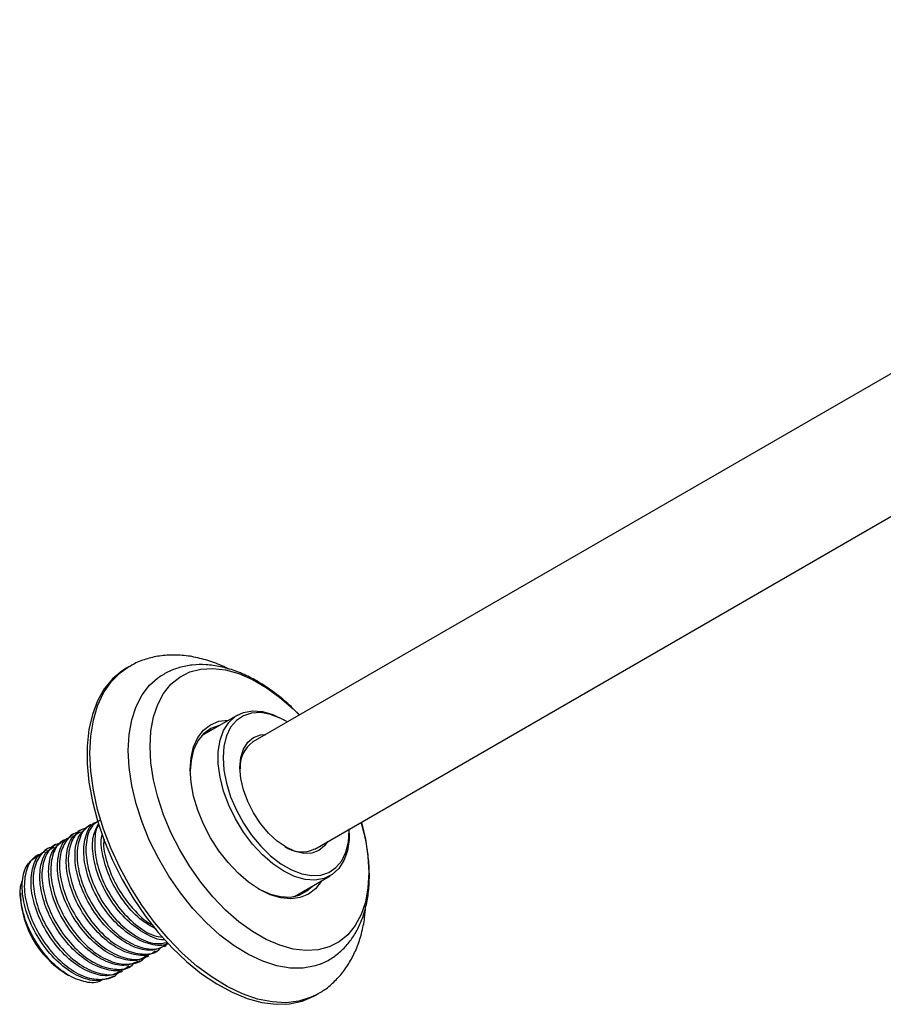
# Model space of a CAD drawing. Units: millimetres. Extents: x 3 to 3996, y 5 to 3995.
# Drawn here: x 761 to 887, y 1115 to 1258 of the extents above; entities that cross this region are included whole.
import ezdxf

# ---------------------------------------------------------------- set-up
doc = ezdxf.new("R2010")
doc.units = ezdxf.units.MM

msp = doc.modelspace()

# ---------------------------------------------------------------- linework, layer by layer
at = {"color": 7, "linetype": 'Continuous', "lineweight": 25}
for p, q in [((977.23, 1258.2), (795.15, 1153.08)), ((804.15, 1137.49), (917.55, 1202.96)), ((777.14, 1164.05), (776.7, 1163.8)), ((792.9, 1156.98), (787.7, 1153.98)), ((800, 1156.11), (799.65, 1156.31)), ((771.57, 1141.06), (771.27, 1140.89)), ((769.02, 1139.59), (768.71, 1139.41)), ((770.29, 1140.32), (769.99, 1140.15)), ((809.19, 1140.19), (809.19, 1140.41)), ((809.19, 1139.78), (809.19, 1140.19)), ((766.46, 1138.11), (766.15, 1137.93)), ((767.74, 1138.85), (767.43, 1138.67)), ((763.9, 1136.63), (763.49, 1136.39)), ((765.18, 1137.37), (764.87, 1137.19)), ((801.2, 1130.6), (806.4, 1133.6)), ((761.34, 1131.05), (761.34, 1130.67)), ((781, 1122.55), (781.31, 1122.72)), ((782.28, 1123.29), (782.59, 1123.46)), ((778.44, 1121.07), (778.75, 1121.25)), ((779.72, 1121.81), (780.03, 1121.98)), ((767.82, 1119.43), (768.4, 1119.1)), ((775.88, 1119.59), (776.19, 1119.77)), ((777.16, 1120.33), (777.47, 1120.51)), ((774.6, 1118.85), (774.91, 1119.03)), ((804.2, 1116.17), (804.64, 1116.42))]:
    msp.add_line(p, q, dxfattribs=at)
at = {"color": 7, "linetype": 'Continuous', "lineweight": 25, "flags": 128}
for points in [[(776.7, 1163.8), (776.13, 1163.44), (774.72, 1162.26), (773.52, 1160.8), (772.54, 1159.06), (771.8, 1157.08), (771.29, 1154.87), (771.04, 1152.47), (771.04, 1149.91), (771.29, 1147.21), (771.8, 1144.43), (772.54, 1141.58), (773.52, 1138.72), (774.72, 1135.87), (776.13, 1133.07), (777.72, 1130.36), (779.48, 1127.78), (781.38, 1125.36), (783.4, 1123.13), (785.51, 1121.12), (787.69, 1119.35), (789.9, 1117.86), (792.12, 1116.65), (794.32, 1115.75), (796.46, 1115.16), (798.53, 1114.89), (800.49, 1114.96), (802.33, 1115.35), (804.01, 1116.06), (804.2, 1116.17)], [(771.44, 1151.46), (771.57, 1153.94), (771.95, 1156.25), (772.57, 1158.35), (773.44, 1160.21), (774.53, 1161.82), (775.83, 1163.14), (777.12, 1164.04)], [(780.2, 1152.43), (780.33, 1154.66), (780.7, 1156.71), (781.32, 1158.55), (782.17, 1160.15), (783.24, 1161.48), (784.51, 1162.52), (785.97, 1163.26), (787.59, 1163.68), (789.34, 1163.78), (791.19, 1163.56), (793.13, 1163.02), (795.11, 1162.16), (797.11, 1161.01), (799.09, 1159.57), (801.03, 1157.88), (801.92, 1157)], [(777.02, 1151.82), (777.15, 1154.15), (777.53, 1156.3), (778.16, 1158.24), (779.04, 1159.93), (780.14, 1161.34), (781.26, 1162.34)], [(799.65, 1134.27), (798.07, 1135.32), (796.55, 1136.65), (795.1, 1138.22), (793.78, 1139.97), (792.62, 1141.88), (791.65, 1143.87), (790.9, 1145.91), (790.39, 1147.93), (790.13, 1149.87), (790.13, 1151.69), (790.39, 1153.34), (790.9, 1154.76), (791.65, 1155.93), (792.62, 1156.81), (793.78, 1157.37), (795.1, 1157.61), (796.55, 1157.5), (798.07, 1157.07), (799.65, 1156.31), (799.65, 1156.31)], [(800.19, 1156), (799.24, 1156.51), (797.74, 1157.09), (796.31, 1157.35), (794.97, 1157.28), (793.77, 1156.9), (792.75, 1156.2), (791.91, 1155.21), (791.3, 1153.96), (790.93, 1152.47), (790.81, 1150.8), (790.93, 1148.98), (791.3, 1147.07), (791.91, 1145.11), (792.75, 1143.16), (793.77, 1141.28), (794.97, 1139.51), (796.31, 1137.9), (797.74, 1136.51), (799.24, 1135.35), (800.76, 1134.48), (802.26, 1133.9), (803.69, 1133.64), (805.03, 1133.7), (806.23, 1134.09), (807.25, 1134.79), (808.08, 1135.77), (808.69, 1137.03), (809.07, 1138.51), (809.19, 1140.19), (809.19, 1140.19)], [(786.03, 1149.06), (786.16, 1150.81), (786.53, 1152.38), (787.13, 1153.71), (787.96, 1154.79), (788.99, 1155.59), (790.19, 1156.08), (791.54, 1156.26), (791.64, 1156.26)], [(790.31, 1155.49), (790.23, 1155.47), (789.02, 1155.03), (787.98, 1154.28), (787.15, 1153.23), (786.53, 1151.92), (786.16, 1150.39), (786.04, 1148.86)], [(788.37, 1154.61), (788.55, 1154.68), (789.25, 1154.88)], [(806.02, 1138.58), (805.58, 1137.96), (804.75, 1137.27), (803.73, 1136.89), (802.57, 1136.84), (801.31, 1137.13), (800, 1137.74), (798.69, 1138.64), (797.43, 1139.81), (796.27, 1141.2), (795.25, 1142.75), (794.41, 1144.41), (793.79, 1146.11), (793.41, 1147.78), (793.28, 1149.37), (793.41, 1150.81), (793.79, 1152.04), (794.41, 1153.03), (795.25, 1153.72), (796.27, 1154.1), (797.02, 1154.17)], [(810.94, 1141.35), (811.52, 1138.92), (811.89, 1136.44), (812.02, 1134.06), (811.89, 1131.83), (811.52, 1129.78), (810.9, 1127.95), (810.05, 1126.35), (808.98, 1125.02), (807.71, 1123.98), (806.25, 1123.24), (804.64, 1122.81), (802.88, 1122.71), (801.03, 1122.94), (799.09, 1123.48), (797.11, 1124.34), (795.11, 1125.49), (793.13, 1126.92), (791.19, 1128.61), (789.34, 1130.53), (787.59, 1132.66), (785.97, 1134.95), (784.51, 1137.37), (783.24, 1139.88), (782.17, 1142.45), (781.32, 1145.02), (780.7, 1147.58), (780.33, 1150.06), (780.2, 1152.43), (780.2, 1152.43)], [(804.66, 1116.43), (803.62, 1115.91), (801.86, 1115.36), (799.96, 1115.13), (797.94, 1115.23), (795.83, 1115.66), (793.65, 1116.41), (791.44, 1117.47), (789.22, 1118.82), (787.02, 1120.45), (784.88, 1122.35), (782.81, 1124.47), (780.84, 1126.8), (779.01, 1129.31), (777.33, 1131.95), (775.83, 1134.71), (774.53, 1137.54), (773.44, 1140.4), (772.57, 1143.26), (771.95, 1146.08), (771.57, 1148.83), (771.44, 1151.46)], [(805.12, 1120.8), (804.22, 1120.48), (802.47, 1120.15), (800.6, 1120.16), (798.63, 1120.49), (796.59, 1121.16), (794.51, 1122.13), (792.42, 1123.41), (790.36, 1124.98), (788.35, 1126.8), (786.42, 1128.85), (784.61, 1131.1), (782.95, 1133.52), (781.45, 1136.06), (780.14, 1138.7), (779.04, 1141.38), (778.16, 1144.08), (777.53, 1146.74), (777.15, 1149.34), (777.02, 1151.82)], [(805.14, 1132.87), (805.09, 1132.78), (804.26, 1131.7), (803.24, 1130.91), (802.03, 1130.42), (800.68, 1130.24), (799.22, 1130.38), (797.69, 1130.85), (796.11, 1131.61), (794.53, 1132.67), (793, 1133.98), (791.54, 1135.52), (790.19, 1137.25), (788.99, 1139.13), (787.96, 1141.11), (787.13, 1143.15), (786.53, 1145.18), (786.16, 1147.17), (786.03, 1149.06)], [(809.19, 1139.78), (809.16, 1138.89), (808.9, 1137.24), (808.39, 1135.81), (807.64, 1134.65), (806.67, 1133.77), (805.51, 1133.21), (804.19, 1132.97), (802.75, 1133.07), (801.22, 1133.51), (799.65, 1134.27)], [(795.93, 1131.72), (796.15, 1131.6), (797.7, 1130.92), (799.2, 1130.56), (800.62, 1130.51), (801.91, 1130.8), (803.03, 1131.4), (803.81, 1132.11)], [(802.75, 1131.49), (802.47, 1131.2), (802.08, 1130.87)]]:
    msp.add_lwpolyline(points, dxfattribs=at)
at = {"color": 7, "linetype": 'Continuous', "lineweight": 25}
for centre, radius, start, end in [((797.82, 1149.41), 4.54, 126.0737, 183.1196), ((802.28, 1141.39), 4.31, 235.1981, 295.5978), ((775.42, 1131.31), 14.1, 182.6055, 237.3945)]:
    msp.add_arc(centre, radius, start, end, dxfattribs=at)
for points, knots in [([(791.61, 1163.69), (791.38, 1163.81), (790.4, 1164.33), (788.62, 1164.96), (786.31, 1165.55), (784.04, 1165.78), (781.86, 1165.68), (779.81, 1165.24), (778.23, 1164.68), (777.4, 1164.16), (777.14, 1164)], [0, 0, 0, 0, 0.046475, 0.201959, 0.35636, 0.508107, 0.655763, 0.798725, 0.937484, 1, 1, 1, 1]), ([(801.92, 1156.99), (801.52, 1157.41), (800.5, 1158.46), (798.77, 1159.92), (796.75, 1161.37), (794.67, 1162.56), (792.56, 1163.47), (790.44, 1164.08), (788.36, 1164.37), (786.35, 1164.33), (784.47, 1163.96), (782.75, 1163.31), (781.75, 1162.65), (781.27, 1162.33)], [0, 0, 0, 0, 0.06234, 0.158453, 0.255044, 0.352126, 0.449562, 0.546746, 0.642816, 0.736763, 0.827932, 0.916429, 1, 1, 1, 1]), ([(782.26, 1123.34), (781.65, 1123.08), (780.34, 1122.52), (777.77, 1123.13), (775.06, 1124.81), (772.57, 1127.43), (770.61, 1130.63), (769.42, 1134.02), (769.15, 1137.12), (769.74, 1139.63), (770.79, 1140.45), (771.29, 1140.85)], [0, 0, 0, 0, 0.101464, 0.215361, 0.32817, 0.441745, 0.554951, 0.667976, 0.781716, 0.894454, 1, 1, 1, 1]), ([(771.63, 1140.95), (771.45, 1140.89), (770.62, 1140.61), (769.8, 1138.98), (769.43, 1136.3), (770.04, 1133.01), (771.52, 1129.65), (773.7, 1126.61), (776.31, 1124.27), (779.01, 1122.99), (781.34, 1122.76), (782.39, 1123.48), (782.83, 1123.78)], [0, 0, 0, 0, 0.030516, 0.14198, 0.253203, 0.364139, 0.475862, 0.586549, 0.698401, 0.809139, 0.920732, 1, 1, 1, 1]), ([(782.8, 1123.8), (782.68, 1123.72), (781.92, 1123.27), (779.97, 1123.59), (777.29, 1124.83), (774.67, 1127.17), (772.5, 1130.21), (771.02, 1133.57), (770.4, 1136.86), (770.77, 1139.54), (771.59, 1141.17), (772.43, 1141.45), (772.61, 1141.51)], [0, 0, 0, 0, 0.02336, 0.141729, 0.259191, 0.377835, 0.495243, 0.613751, 0.731422, 0.849399, 0.967631, 1, 1, 1, 1]), ([(772.94, 1141.67), (772.56, 1141.47), (771.58, 1140.94), (770.84, 1138.87), (770.82, 1135.93), (771.75, 1132.56), (773.49, 1129.27), (775.86, 1126.43), (778.52, 1124.46), (780.96, 1123.53), (782.2, 1123.8), (782.69, 1123.91)], [0, 0, 0, 0, 0.075641, 0.195795, 0.317094, 0.437135, 0.55837, 0.678622, 0.799374, 0.920157, 1, 1, 1, 1]), ([(782.32, 1124.3), (782.26, 1124.29), (781.44, 1124.18), (779.48, 1125.08), (776.83, 1126.98), (774.47, 1129.84), (772.72, 1133.13), (771.81, 1136.47), (771.75, 1139.38), (772.43, 1140.64), (772.74, 1141.22)], [0, 0, 0, 0, 0.0113224, 0.1554456, 0.2995327, 0.4430231, 0.5876858, 0.7309244, 0.8756632, 1, 1, 1, 1]), ([(772.78, 1141.06), (772.77, 1141.05), (772.28, 1140.53), (772.06, 1138.59), (772.31, 1135.54), (773.55, 1132.13), (775.54, 1128.94), (778.04, 1126.41), (780.34, 1124.88), (781.61, 1124.72), (782.03, 1124.67)], [0, 0, 0, 0, 0.003256, 0.155862, 0.309676, 0.462748, 0.615812, 0.769633, 0.922236, 1, 1, 1, 1]), ([(805.08, 1120.83), (805.29, 1120.91), (806.08, 1121.2), (807.27, 1122.01), (808.62, 1123.21), (809.75, 1124.65), (810.67, 1126.3), (811.38, 1128.16), (811.87, 1130.2), (812.11, 1132.42), (812.12, 1134.78), (811.87, 1137.24), (811.49, 1139.4), (811.1, 1140.74), (810.96, 1141.23)], [0, 0, 0, 0, 0.033539, 0.120104, 0.206041, 0.292331, 0.380133, 0.470182, 0.562619, 0.657001, 0.752573, 0.84862, 0.94458, 1, 1, 1, 1]), ([(779.65, 1121.95), (779.28, 1121.71), (778.28, 1121.08), (776.02, 1121.37), (773.32, 1122.7), (770.72, 1125.08), (768.57, 1128.14), (767.13, 1131.51), (766.56, 1134.78), (766.97, 1137.43), (767.79, 1139.01), (768.61, 1139.26), (768.76, 1139.31)], [0, 0, 0, 0, 0.06716, 0.180912, 0.293679, 0.40762, 0.520394, 0.634128, 0.747212, 0.860401, 0.97404, 1, 1, 1, 1]), ([(769.92, 1139.91), (769.88, 1139.91), (769.09, 1139.94), (768.01, 1138.9), (767, 1136.82), (766.97, 1133.85), (767.85, 1130.51), (769.56, 1127.19), (771.9, 1124.33), (774.58, 1122.27), (777.23, 1121.37), (779.13, 1121.35), (779.82, 1121.97), (779.96, 1122.09)], [0, 0, 0, 0, 0.004877, 0.112669, 0.219913, 0.328094, 0.435183, 0.543379, 0.6506, 0.758436, 0.866077, 0.973409, 1, 1, 1, 1]), ([(780.94, 1122.65), (780.8, 1122.53), (780.1, 1121.91), (778.2, 1121.94), (775.56, 1122.83), (772.87, 1124.9), (770.53, 1127.76), (768.82, 1131.06), (767.93, 1134.42), (768, 1137.33), (768.76, 1139.34), (769.72, 1139.83), (770.07, 1140.01)], [0, 0, 0, 0, 0.027993, 0.140982, 0.254297, 0.367818, 0.480691, 0.59459, 0.707323, 0.821207, 0.934104, 1, 1, 1, 1]), ([(770.93, 1140.48), (770.76, 1140.46), (769.87, 1140.36), (768.85, 1139.01), (768.16, 1136.59), (768.45, 1133.44), (769.64, 1130.07), (771.6, 1126.86), (774.08, 1124.26), (776.82, 1122.54), (779.38, 1122.06), (781.14, 1122.34), (781.7, 1123.08), (781.8, 1123.2)], [0, 0, 0, 0, 0.025471, 0.131909, 0.237247, 0.343522, 0.449127, 0.554903, 0.661024, 0.766428, 0.872848, 0.978163, 1, 1, 1, 1]), ([(781.1, 1125.85), (780.41, 1126.22), (778.82, 1127.06), (776.51, 1129.53), (774.51, 1132.7), (773.35, 1136.04), (772.94, 1138.47), (773.19, 1139.42), (773.23, 1139.55)], [0, 0, 0, 0, 0.154634, 0.3577892, 0.5599456, 0.7621116, 0.9652582, 1, 1, 1, 1]), ([(767.13, 1138.29), (766.97, 1138.27), (766.09, 1138.19), (765.06, 1136.88), (764.33, 1134.51), (764.58, 1131.38), (765.73, 1128), (767.66, 1124.78), (770.12, 1122.14), (772.85, 1120.38), (775.43, 1119.84), (777.22, 1120.09), (777.81, 1120.82), (777.92, 1120.96)], [0, 0, 0, 0, 0.022824, 0.129276, 0.234619, 0.340977, 0.446534, 0.552437, 0.658482, 0.76396, 0.870376, 0.97571, 1, 1, 1, 1]), ([(778.43, 1121.1), (777.78, 1120.84), (776.43, 1120.3), (773.81, 1120.97), (771.1, 1122.69), (768.63, 1125.35), (766.7, 1128.56), (765.55, 1131.95), (765.32, 1135.03), (765.94, 1137.47), (766.98, 1138.25), (767.47, 1138.61)], [0, 0, 0, 0, 0.10653, 0.220396, 0.333258, 0.446728, 0.560045, 0.672992, 0.786796, 0.899514, 1, 1, 1, 1]), ([(768.13, 1138.87), (767.86, 1138.79), (766.91, 1138.53), (765.99, 1136.88), (765.59, 1134.22), (766.16, 1130.95), (767.6, 1127.58), (769.75, 1124.51), (772.34, 1122.15), (775.08, 1120.76), (777.53, 1120.66), (779.09, 1121.13), (779.51, 1121.85), (779.53, 1121.89)], [0, 0, 0, 0, 0.043164, 0.149198, 0.254813, 0.360329, 0.466452, 0.571679, 0.677995, 0.783216, 0.889355, 0.994853, 1, 1, 1, 1]), ([(773.51, 1138.91), (773.48, 1138.7), (773.33, 1137.61), (773.98, 1135.05), (775.43, 1131.71), (777.65, 1128.76), (779.52, 1126.91), (780.53, 1126.46), (780.65, 1126.41)], [0, 0, 0, 0, 0.053504, 0.281479, 0.511329, 0.73891, 0.968872, 1, 1, 1, 1]), ([(764.33, 1136.67), (764.07, 1136.61), (763.13, 1136.37), (762.19, 1134.77), (761.74, 1132.14), (762.27, 1128.88), (763.68, 1125.51), (765.8, 1122.42), (768.38, 1120.02), (771.12, 1118.58), (773.59, 1118.43), (775.17, 1118.87), (775.62, 1119.6), (775.65, 1119.65)], [0, 0, 0, 0, 0.040577, 0.146706, 0.252245, 0.357863, 0.463921, 0.569195, 0.675516, 0.780729, 0.886944, 0.992381, 1, 1, 1, 1]), ([(775.81, 1119.72), (775.41, 1119.48), (774.37, 1118.86), (772.07, 1119.19), (769.36, 1120.57), (766.77, 1122.98), (764.65, 1126.08), (763.25, 1129.44), (762.71, 1132.7), (763.17, 1135.31), (764, 1136.84), (764.79, 1137.07), (764.91, 1137.11)], [0, 0, 0, 0, 0.072224, 0.18604, 0.298782, 0.412711, 0.525518, 0.639165, 0.75234, 0.865432, 0.979155, 1, 1, 1, 1]), ([(766.11, 1137.72), (766.1, 1137.72), (765.32, 1137.76), (764.23, 1136.75), (763.18, 1134.72), (763.11, 1131.77), (763.95, 1128.44), (765.63, 1125.12), (767.94, 1122.23), (770.62, 1120.13), (773.28, 1119.17), (775.22, 1119.12), (775.95, 1119.74), (776.12, 1119.88)], [0, 0, 0, 0, 0.002163, 0.109622, 0.216709, 0.324623, 0.4315, 0.5395, 0.646455, 0.754167, 0.861486, 0.968674, 1, 1, 1, 1]), ([(777.09, 1120.45), (776.92, 1120.3), (776.19, 1119.68), (774.25, 1119.73), (771.59, 1120.69), (768.92, 1122.79), (766.6, 1125.68), (764.92, 1129), (764.07, 1132.35), (764.19, 1135.23), (764.96, 1137.17), (765.9, 1137.63), (766.23, 1137.79)], [0, 0, 0, 0, 0.033045, 0.146117, 0.259326, 0.372951, 0.485776, 0.599705, 0.712447, 0.826285, 0.93925, 1, 1, 1, 1]), ([(774.6, 1118.86), (773.91, 1118.6), (772.52, 1118.08), (769.85, 1118.81), (767.15, 1120.58), (764.69, 1123.26), (762.79, 1126.49), (761.68, 1129.88), (761.49, 1132.94), (762.14, 1135.31), (763.17, 1136.04), (763.64, 1136.38)], [0, 0, 0, 0, 0.111592, 0.225415, 0.338344, 0.451699, 0.565138, 0.678021, 0.791878, 0.90459, 1, 1, 1, 1]), ([(773.39, 1118.56), (773.19, 1118.43), (772.44, 1117.91), (770.59, 1118.08), (768.14, 1119.09), (765.72, 1121.07), (763.64, 1123.71), (762.11, 1126.73), (761.35, 1129.71), (761.21, 1131.9), (761.58, 1132.74), (761.66, 1132.94)], [0, 0, 0, 0, 0.046132, 0.179722, 0.311769, 0.443627, 0.574057, 0.704118, 0.832993, 0.961254, 1, 1, 1, 1]), ([(804.64, 1116.47), (804.9, 1116.6), (805.73, 1117.05), (806.95, 1118.09), (808.29, 1119.55), (809.41, 1121.24), (810.33, 1123.13), (811, 1125.22), (811.43, 1127.22), (811.52, 1128.57), (811.56, 1129.11)], [0, 0, 0, 0, 0.060083, 0.195515, 0.330892, 0.467956, 0.608122, 0.752194, 0.900163, 1, 1, 1, 1])]:
    msp.add_open_spline(points, degree=3, knots=knots, dxfattribs=at)

doc.saveas('drawing.dxf')
